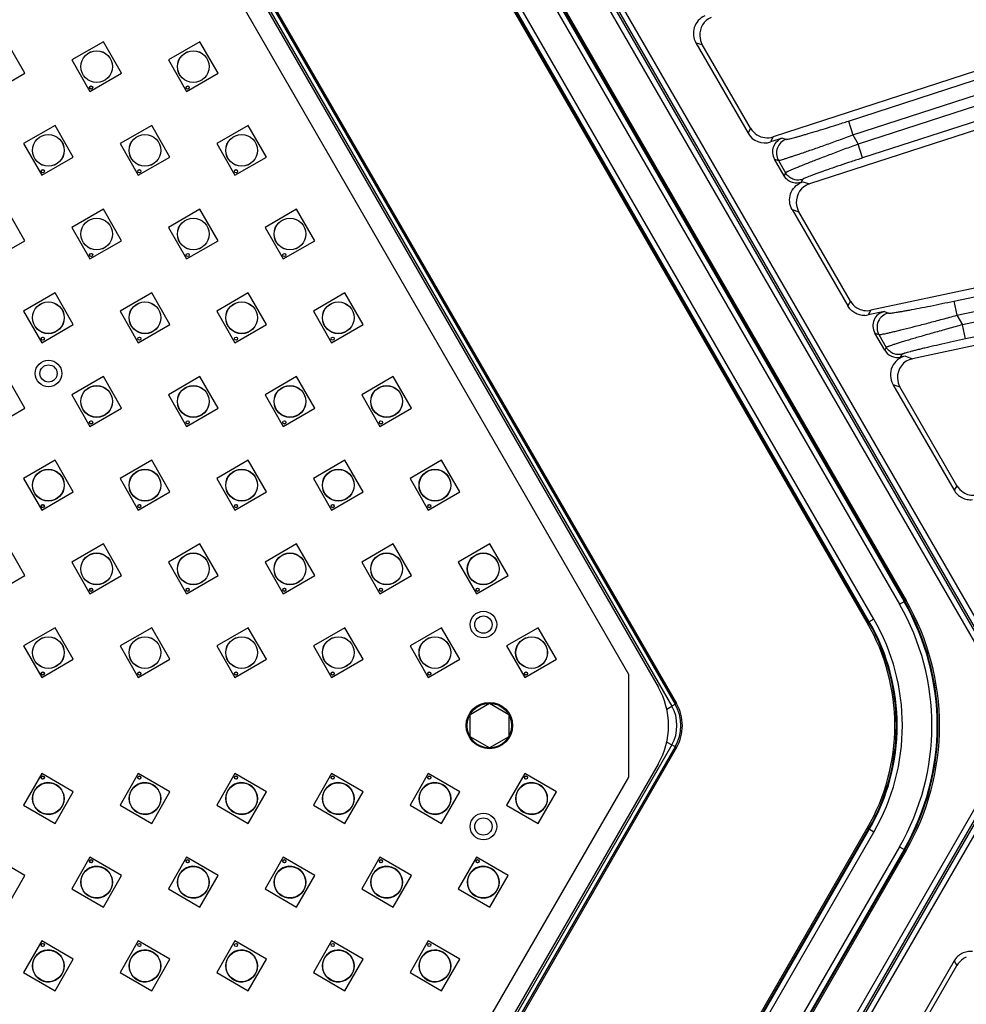
# Model space of a CAD drawing. Units: inches. Extents: x 0 to 17, y 0 to 11.
# Drawn here: x 4.8 to 5.5, y 5.9 to 6.7 of the extents above; entities that cross this region are included whole.
import ezdxf

# ---------------------------------------------------------------- set-up
doc = ezdxf.new("R2010")
doc.units = ezdxf.units.IN
doc.header["$LTSCALE"] = 0.935
doc.header["$MEASUREMENT"] = 0
doc.layers.get('0').update_dxf_attribs({"linetype": 'CONTINUOUS'})
doc.layers.add('3_ALL_AXES', color=7, linetype='CONTINUOUS')
doc.layers.add('7_ALL_FEATURES', color=7, linetype='CONTINUOUS')

msp = doc.modelspace()

# ---------------------------------------------------------------- linework, layer by layer
at = {"color": 9, "linetype": 'Continuous'}
for p, q in [((5.55391, 6.17685), (4.82557, 7.43838)), ((5.5576, 6.17897), (4.82925, 7.44051)), ((4.8208, 7.43436), (5.54805, 6.17472)), ((4.82448, 7.43649), (5.55173, 6.17684)), ((4.82106, 7.35939), (5.48325, 6.21244)), ((4.82474, 7.36152), (5.48693, 6.21457)), ((5.45887, 6.19837), (4.79668, 7.34532)), ((5.46255, 6.20049), (4.80036, 7.34744)), ((5.48325, 6.21244), (5.48748, 6.21488)), ((5.46255, 6.20049), (5.45832, 6.19805)), ((5.29499, 6.12772), (5.29907, 6.13007)), ((5.29499, 6.10104), (5.29907, 6.09869)), ((5.54805, 6.05404), (4.82079, 4.79439)), ((5.55173, 6.05192), (4.82447, 4.79226)), ((4.82556, 4.79037), (5.55392, 6.05192)), ((4.82924, 4.78824), (5.5576, 6.04979)), ((4.79668, 4.88344), (5.45887, 6.03039)), ((5.46255, 6.02827), (5.45832, 6.03071)), ((4.80036, 4.88132), (5.46255, 6.02827)), ((5.48325, 6.01632), (4.82106, 4.86937)), ((5.48693, 6.01419), (4.82474, 4.86724)), ((5.48325, 6.01632), (5.48748, 6.01388))]:
    msp.add_line(p, q, dxfattribs=at)
at = {"color": 7, "linetype": 'Continuous'}
for p, q in [((4.63854, 7.23938), (5.26402, 6.15601)), ((4.6656, 7.22376), (5.28806, 6.14563)), ((5.26402, 6.15601), (5.26402, 6.07276)), ((5.13589, 6.1234), (5.15152, 6.13242)), ((5.15152, 6.13242), (5.16714, 6.1234)), ((5.13589, 6.10536), (5.13589, 6.1234)), ((5.16714, 6.1234), (5.16714, 6.10536)), ((5.15152, 6.09634), (5.13589, 6.10536)), ((5.16714, 6.10536), (5.15152, 6.09634)), ((5.28806, 6.08313), (4.6656, 5.00501)), ((5.26402, 6.07276), (4.63854, 4.98938))]:
    msp.add_line(p, q, dxfattribs=at)
msp.add_circle((5.15152, 6.11438), 0.01804, dxfattribs=at)
at = {"color": 9, "linetype": 'Continuous'}
for radius in [0.19613, 0.20037, 0.16798, 0.17222]:
    msp.add_arc((5.3134, 6.11438), radius, 330, 30, dxfattribs=at)
at = {"color": 7, "linetype": 'Continuous'}
msp.add_arc((5.23393, 6.11438), 0.0625, 330, 30, dxfattribs=at)
at = {"layer": '3_ALL_AXES', "color": 7, "linetype": 'Continuous'}
for centre, radius in [((4.83387, 6.64729), 0.01287), ((4.83387, 6.64729), 0.01275), ((4.91205, 6.64729), 0.01287), ((4.91205, 6.64729), 0.01275), ((4.82934, 6.63036), 0.00131), ((4.90751, 6.63036), 0.00131), ((4.79478, 6.57959), 0.01287), ((4.79478, 6.57959), 0.01275), ((4.87296, 6.57959), 0.01287), ((4.87296, 6.57959), 0.01275), ((4.95113, 6.57959), 0.01287), ((4.95113, 6.57959), 0.01275), ((4.79025, 6.56266), 0.00131), ((4.86842, 6.56266), 0.00131), ((4.9466, 6.56266), 0.00131), ((4.83387, 6.51189), 0.01287), ((4.83387, 6.51189), 0.01275), ((4.91205, 6.51189), 0.01287), ((4.91205, 6.51189), 0.01275), ((4.99022, 6.51189), 0.01287), ((4.99022, 6.51189), 0.01275), ((4.82934, 6.49496), 0.00131), ((4.90751, 6.49496), 0.00131), ((4.98569, 6.49496), 0.00131), ((4.79478, 6.44419), 0.01287), ((4.79478, 6.44419), 0.01275), ((4.87296, 6.44419), 0.01287), ((4.87296, 6.44419), 0.01275), ((4.95113, 6.44419), 0.01287), ((4.95113, 6.44419), 0.01275), ((5.02931, 6.44419), 0.01287), ((5.02931, 6.44419), 0.01275), ((4.79025, 6.42726), 0.00131), ((4.86842, 6.42726), 0.00131), ((4.9466, 6.42726), 0.00131), ((5.02477, 6.42726), 0.00131), ((4.79492, 6.39912), 0.01075), ((4.79492, 6.39912), 0.007), ((4.83387, 6.37648), 0.01287), ((4.83387, 6.37648), 0.01275), ((4.91205, 6.37648), 0.01287), ((4.91205, 6.37648), 0.01275), ((4.99022, 6.37648), 0.01287), ((4.99022, 6.37648), 0.01275), ((5.0684, 6.37648), 0.01287), ((5.0684, 6.37648), 0.01275), ((4.82934, 6.35956), 0.00131), ((4.90751, 6.35956), 0.00131), ((4.98569, 6.35956), 0.00131), ((5.06386, 6.35956), 0.00131), ((4.79478, 6.30878), 0.01287), ((4.79478, 6.30878), 0.01275), ((4.87296, 6.30878), 0.01287), ((4.87296, 6.30878), 0.01275), ((4.95113, 6.30878), 0.01287), ((4.95113, 6.30878), 0.01275), ((5.02931, 6.30878), 0.01287), ((5.02931, 6.30878), 0.01275), ((5.10748, 6.30878), 0.01287), ((5.10748, 6.30878), 0.01275), ((4.79025, 6.29186), 0.00131), ((4.86842, 6.29186), 0.00131), ((4.9466, 6.29186), 0.00131), ((5.02477, 6.29186), 0.00131), ((5.10295, 6.29186), 0.00131), ((4.83387, 6.24108), 0.01287), ((4.83387, 6.24108), 0.01275), ((4.91205, 6.24108), 0.01287), ((4.91205, 6.24108), 0.01275), ((4.99022, 6.24108), 0.01287), ((4.99022, 6.24108), 0.01275), ((5.0684, 6.24108), 0.01287), ((5.0684, 6.24108), 0.01275), ((5.14657, 6.24108), 0.01287), ((5.14657, 6.24108), 0.01275), ((4.82934, 6.22416), 0.00131), ((4.90751, 6.22416), 0.00131), ((4.98569, 6.22416), 0.00131), ((5.06386, 6.22416), 0.00131), ((5.14204, 6.22416), 0.00131), ((5.14671, 6.19602), 0.01075), ((5.14671, 6.19602), 0.007), ((4.79478, 6.17338), 0.01287), ((4.79478, 6.17338), 0.01275), ((4.87296, 6.17338), 0.01287), ((4.87296, 6.17338), 0.01275), ((4.95113, 6.17338), 0.01287), ((4.95113, 6.17338), 0.01275), ((5.02931, 6.17338), 0.01287), ((5.02931, 6.17338), 0.01275), ((5.10748, 6.17338), 0.01287), ((5.10748, 6.17338), 0.01275), ((5.18566, 6.17338), 0.01287), ((5.18566, 6.17338), 0.01275), ((4.79025, 6.15645), 0.00131), ((4.86842, 6.15645), 0.00131), ((4.9466, 6.15645), 0.00131), ((5.02477, 6.15645), 0.00131), ((5.10295, 6.15645), 0.00131), ((5.18112, 6.15645), 0.00131), ((5.15152, 6.11438), 0.01875), ((4.79478, 6.05538), 0.01275), ((4.79025, 6.07231), 0.00131), ((4.87296, 6.05538), 0.01275), ((4.86842, 6.07231), 0.00131), ((4.95113, 6.05538), 0.01275), ((4.9466, 6.07231), 0.00131), ((5.02931, 6.05538), 0.01275), ((5.02477, 6.07231), 0.00131), ((5.10748, 6.05538), 0.01275), ((5.10295, 6.07231), 0.00131), ((5.18566, 6.05538), 0.01275), ((5.18112, 6.07231), 0.00131), ((5.1467, 6.03273), 0.01075), ((5.1467, 6.03273), 0.007), ((4.82934, 6.00461), 0.00131), ((4.90751, 6.00461), 0.00131), ((4.98569, 6.00461), 0.00131), ((5.06386, 6.00461), 0.00131), ((5.14204, 6.00461), 0.00131), ((4.83387, 5.98768), 0.01275), ((4.91205, 5.98768), 0.01275), ((4.99022, 5.98768), 0.01275), ((5.0684, 5.98768), 0.01275), ((5.14657, 5.98768), 0.01275), ((4.79478, 5.91998), 0.01275), ((4.79025, 5.9369), 0.00131), ((4.87296, 5.91998), 0.01275), ((4.86842, 5.9369), 0.00131), ((4.95113, 5.91998), 0.01275), ((4.9466, 5.9369), 0.00131), ((5.02931, 5.91998), 0.01275), ((5.02477, 5.9369), 0.00131), ((5.10748, 5.91998), 0.01275), ((5.10295, 5.9369), 0.00131)]:
    msp.add_circle(centre, radius, dxfattribs=at)
for centre in [(4.79478, 6.05538), (4.87296, 6.05538), (4.95113, 6.05538), (5.02931, 6.05538), (5.10748, 6.05538), (5.18566, 6.05538), (4.83387, 5.98768), (4.91205, 5.98768), (4.99022, 5.98768), (5.0684, 5.98768), (5.14657, 5.98768), (4.79478, 5.91998), (4.87296, 5.91998), (4.95113, 5.91998), (5.02931, 5.91998), (5.10748, 5.91998)]:
    msp.add_arc(centre, 0.01287, 240, 239.96002, dxfattribs=at)
at = {"layer": '7_ALL_FEATURES', "color": 9, "linetype": 'Continuous'}
for p, q in [((4.82529, 7.36183), (5.48748, 6.21488)), ((4.82637, 7.36246), (5.48856, 6.21551)), ((5.45724, 6.19743), (4.79505, 7.34438)), ((5.45832, 6.19805), (4.79613, 7.345)), ((4.65764, 7.24107), (5.29907, 6.13007)), ((4.66033, 7.24263), (5.30177, 6.13163)), ((4.66142, 7.24326), (5.30285, 6.13226)), ((5.44189, 6.60324), (5.82101, 6.72642)), ((5.44552, 6.59207), (5.82464, 6.71525)), ((5.82725, 6.70722), (5.44984, 6.58459)), ((5.83088, 6.69605), (5.45347, 6.57342)), ((5.31862, 6.66642), (5.32378, 6.66513)), ((5.44189, 6.60324), (5.44552, 6.59207)), ((5.36284, 6.59748), (5.3608, 6.59337)), ((5.38104, 6.59049), (5.379, 6.58638)), ((5.38864, 6.58951), (5.39183, 6.58851)), ((5.44552, 6.59207), (5.44984, 6.58459)), ((5.45347, 6.57342), (5.44984, 6.58459)), ((5.3821, 6.57247), (5.38529, 6.57147)), ((5.38529, 6.57147), (5.39111, 6.5614)), ((5.39111, 6.5614), (5.3899, 6.55897)), ((5.4049, 6.5561), (5.4037, 6.55367)), ((5.40507, 6.55412), (5.41046, 6.55242)), ((5.39644, 6.53164), (5.40183, 6.52994)), ((5.5273, 6.45768), (5.87495, 6.53157)), ((5.52975, 6.44619), (5.87739, 6.52008)), ((5.87915, 6.51182), (5.53418, 6.4385)), ((5.88159, 6.50034), (5.53663, 6.42701)), ((5.44357, 6.45765), (5.44136, 6.45383)), ((5.5273, 6.45768), (5.52975, 6.44619)), ((5.4602, 6.45025), (5.458, 6.44643)), ((5.47103, 6.4492), (5.47437, 6.44793)), ((5.52975, 6.44619), (5.53418, 6.4385)), ((5.53663, 6.42701), (5.53418, 6.4385)), ((5.4633, 6.43184), (5.46664, 6.43057)), ((5.46664, 6.43057), (5.47262, 6.4202)), ((5.47262, 6.4202), (5.47132, 6.41794)), ((5.48523, 6.41459), (5.48393, 6.41233)), ((5.48822, 6.41324), (5.49387, 6.41109)), ((5.47802, 6.39034), (5.48367, 6.38819)), ((5.52978, 6.30834), (5.52741, 6.30479)), ((5.48856, 6.21551), (5.48748, 6.21488)), ((5.45724, 6.19743), (5.45832, 6.19805)), ((5.30285, 6.13226), (5.29907, 6.13007)), ((5.29907, 6.09869), (4.65764, 4.98769)), ((5.30177, 6.09713), (4.66033, 4.98613)), ((5.30285, 6.0965), (4.66142, 4.9855)), ((5.30285, 6.0965), (5.29907, 6.09869)), ((4.79505, 4.88438), (5.45724, 6.03133)), ((4.79613, 4.88376), (5.45832, 6.03071)), ((5.45724, 6.03133), (5.45832, 6.03071)), ((5.48748, 6.01388), (4.82529, 4.86693)), ((5.48856, 6.01325), (4.82637, 4.8663)), ((5.48856, 6.01325), (5.48748, 6.01388)), ((5.52741, 5.92397), (5.52978, 5.92042))]:
    msp.add_line(p, q, dxfattribs=at)
at = {"layer": '7_ALL_FEATURES', "color": 7, "linetype": 'Continuous'}
for p, q in [((5.82831, 6.73582), (5.38104, 6.59049)), ((5.84259, 6.69283), (5.41046, 6.55242)), ((4.77585, 6.64189), (4.7611, 6.66744)), ((4.83927, 6.66744), (4.81372, 6.65269)), ((4.85402, 6.64189), (4.83927, 6.66744)), ((4.91745, 6.66744), (4.8919, 6.65269)), ((4.9322, 6.64189), (4.91745, 6.66744)), ((5.31862, 6.66642), (5.3608, 6.59337)), ((5.36284, 6.59748), (5.32378, 6.66513)), ((4.81372, 6.65269), (4.82847, 6.62714)), ((4.8919, 6.65269), (4.90665, 6.62714)), ((4.7503, 6.62714), (4.77585, 6.64189)), ((4.82847, 6.62714), (4.85402, 6.64189)), ((4.90665, 6.62714), (4.9322, 6.64189)), ((4.80018, 6.59974), (4.77464, 6.58499)), ((4.81493, 6.57419), (4.80018, 6.59974)), ((4.87836, 6.59974), (4.85281, 6.58499)), ((4.89311, 6.57419), (4.87836, 6.59974)), ((4.95653, 6.59974), (4.93099, 6.58499)), ((4.97128, 6.57419), (4.95653, 6.59974)), ((5.38864, 6.58951), (5.379, 6.58638)), ((4.77464, 6.58499), (4.78939, 6.55944)), ((4.85281, 6.58499), (4.86756, 6.55944)), ((4.93099, 6.58499), (4.94574, 6.55944)), ((4.78939, 6.55944), (4.81493, 6.57419)), ((4.86756, 6.55944), (4.89311, 6.57419)), ((4.94574, 6.55944), (4.97128, 6.57419)), ((5.3899, 6.55897), (5.3821, 6.57247)), ((5.4037, 6.55367), (5.40507, 6.55412)), ((5.88319, 6.54015), (5.4602, 6.45025)), ((4.77585, 6.50649), (4.7611, 6.53204)), ((4.83927, 6.53204), (4.81372, 6.51729)), ((4.85402, 6.50649), (4.83927, 6.53204)), ((4.91745, 6.53204), (4.8919, 6.51729)), ((4.9322, 6.50649), (4.91745, 6.53204)), ((4.99562, 6.53204), (4.97007, 6.51729)), ((5.01037, 6.50649), (4.99562, 6.53204)), ((5.39644, 6.53164), (5.44136, 6.45383)), ((5.44357, 6.45765), (5.40183, 6.52994)), ((4.81372, 6.51729), (4.82847, 6.49174)), ((4.8919, 6.51729), (4.90665, 6.49174)), ((4.97007, 6.51729), (4.98482, 6.49174)), ((4.7503, 6.49174), (4.77585, 6.50649)), ((4.82847, 6.49174), (4.85402, 6.50649)), ((4.90665, 6.49174), (4.9322, 6.50649)), ((4.98482, 6.49174), (5.01037, 6.50649)), ((5.8929, 6.49591), (5.49387, 6.41109)), ((4.80018, 6.46434), (4.77464, 6.44959)), ((4.81493, 6.43879), (4.80018, 6.46434)), ((4.87836, 6.46434), (4.85281, 6.44959)), ((4.89311, 6.43879), (4.87836, 6.46434)), ((4.95653, 6.46434), (4.93099, 6.44959)), ((4.97128, 6.43879), (4.95653, 6.46434)), ((5.03471, 6.46434), (5.00916, 6.44959)), ((5.04946, 6.43879), (5.03471, 6.46434)), ((4.77464, 6.44959), (4.78939, 6.42404)), ((4.85281, 6.44959), (4.86756, 6.42404)), ((4.93099, 6.44959), (4.94574, 6.42404)), ((5.00916, 6.44959), (5.02391, 6.42404)), ((5.45513, 6.44598), (5.458, 6.44643)), ((5.47103, 6.4492), (5.458, 6.44643)), ((4.78939, 6.42404), (4.81493, 6.43879)), ((4.86756, 6.42404), (4.89311, 6.43879)), ((4.94574, 6.42404), (4.97128, 6.43879)), ((5.02391, 6.42404), (5.04946, 6.43879)), ((5.47132, 6.41794), (5.4633, 6.43184)), ((5.48822, 6.41324), (5.48393, 6.41233)), ((4.77585, 6.37109), (4.7611, 6.39663)), ((4.83927, 6.39663), (4.81372, 6.38188)), ((4.85402, 6.37109), (4.83927, 6.39663)), ((4.91745, 6.39663), (4.8919, 6.38188)), ((4.9322, 6.37109), (4.91745, 6.39663)), ((4.99562, 6.39663), (4.97007, 6.38188)), ((5.01037, 6.37109), (4.99562, 6.39663)), ((5.0738, 6.39663), (5.04825, 6.38188)), ((5.08855, 6.37109), (5.0738, 6.39663)), ((5.47802, 6.39034), (5.52741, 6.30479)), ((5.52978, 6.30834), (5.48367, 6.38819)), ((4.81372, 6.38188), (4.82847, 6.35634)), ((4.8919, 6.38188), (4.90665, 6.35634)), ((4.97007, 6.38188), (4.98482, 6.35634)), ((5.04825, 6.38188), (5.063, 6.35634)), ((4.7503, 6.35634), (4.77585, 6.37109)), ((4.82847, 6.35634), (4.85402, 6.37109)), ((4.90665, 6.35634), (4.9322, 6.37109)), ((4.98482, 6.35634), (5.01037, 6.37109)), ((5.063, 6.35634), (5.08855, 6.37109)), ((4.80018, 6.32893), (4.77464, 6.31418)), ((4.81493, 6.30338), (4.80018, 6.32893)), ((4.87836, 6.32893), (4.85281, 6.31418)), ((4.89311, 6.30338), (4.87836, 6.32893)), ((4.95653, 6.32893), (4.93099, 6.31418)), ((4.97128, 6.30338), (4.95653, 6.32893)), ((5.03471, 6.32893), (5.00916, 6.31418)), ((5.04946, 6.30338), (5.03471, 6.32893)), ((5.11288, 6.32893), (5.08734, 6.31418)), ((5.12763, 6.30338), (5.11288, 6.32893)), ((4.77464, 6.31418), (4.78939, 6.28863)), ((4.85281, 6.31418), (4.86756, 6.28863)), ((4.93099, 6.31418), (4.94574, 6.28863)), ((5.00916, 6.31418), (5.02391, 6.28863)), ((5.08734, 6.31418), (5.10209, 6.28863)), ((4.78939, 6.28863), (4.81493, 6.30338)), ((4.86756, 6.28863), (4.89311, 6.30338)), ((4.94574, 6.28863), (4.97128, 6.30338)), ((5.02391, 6.28863), (5.04946, 6.30338)), ((5.10209, 6.28863), (5.12763, 6.30338)), ((4.77585, 6.23568), (4.7611, 6.26123)), ((4.83927, 6.26123), (4.81372, 6.24648)), ((4.85402, 6.23568), (4.83927, 6.26123)), ((4.91745, 6.26123), (4.8919, 6.24648)), ((4.9322, 6.23568), (4.91745, 6.26123)), ((4.99562, 6.26123), (4.97007, 6.24648)), ((5.01037, 6.23568), (4.99562, 6.26123)), ((5.0738, 6.26123), (5.04825, 6.24648)), ((5.08855, 6.23568), (5.0738, 6.26123)), ((5.15197, 6.26123), (5.12642, 6.24648)), ((5.16672, 6.23568), (5.15197, 6.26123)), ((4.81372, 6.24648), (4.82847, 6.22093)), ((4.8919, 6.24648), (4.90665, 6.22093)), ((4.97007, 6.24648), (4.98482, 6.22093)), ((5.04825, 6.24648), (5.063, 6.22093)), ((5.12642, 6.24648), (5.14117, 6.22093)), ((4.7503, 6.22093), (4.77585, 6.23568)), ((4.82847, 6.22093), (4.85402, 6.23568)), ((4.90665, 6.22093), (4.9322, 6.23568)), ((4.98482, 6.22093), (5.01037, 6.23568)), ((5.063, 6.22093), (5.08855, 6.23568)), ((5.14117, 6.22093), (5.16672, 6.23568)), ((4.80018, 6.19353), (4.77464, 6.17878)), ((4.81493, 6.16798), (4.80018, 6.19353)), ((4.87836, 6.19353), (4.85281, 6.17878)), ((4.89311, 6.16798), (4.87836, 6.19353)), ((4.95653, 6.19353), (4.93099, 6.17878)), ((4.97128, 6.16798), (4.95653, 6.19353)), ((5.03471, 6.19353), (5.00916, 6.17878)), ((5.04946, 6.16798), (5.03471, 6.19353)), ((5.11288, 6.19353), (5.08734, 6.17878)), ((5.12763, 6.16798), (5.11288, 6.19353)), ((5.19106, 6.19353), (5.16551, 6.17878)), ((5.20581, 6.16798), (5.19106, 6.19353)), ((4.77464, 6.17878), (4.78939, 6.15323)), ((4.85281, 6.17878), (4.86756, 6.15323)), ((4.93099, 6.17878), (4.94574, 6.15323)), ((5.00916, 6.17878), (5.02391, 6.15323)), ((5.08734, 6.17878), (5.10209, 6.15323)), ((5.16551, 6.17878), (5.18026, 6.15323)), ((4.78939, 6.15323), (4.81493, 6.16798)), ((4.86756, 6.15323), (4.89311, 6.16798)), ((4.94574, 6.15323), (4.97128, 6.16798)), ((5.02391, 6.15323), (5.04946, 6.16798)), ((5.10209, 6.15323), (5.12763, 6.16798)), ((5.18026, 6.15323), (5.20581, 6.16798)), ((4.78939, 6.07553), (4.77464, 6.04998)), ((4.81493, 6.06078), (4.78939, 6.07553)), ((4.86756, 6.07553), (4.85281, 6.04998)), ((4.89311, 6.06078), (4.86756, 6.07553)), ((4.94574, 6.07553), (4.93099, 6.04998)), ((4.97128, 6.06078), (4.94574, 6.07553)), ((5.02391, 6.07553), (5.00916, 6.04998)), ((5.04946, 6.06078), (5.02391, 6.07553)), ((5.10209, 6.07553), (5.08734, 6.04998)), ((5.12763, 6.06078), (5.10209, 6.07553)), ((5.18026, 6.07553), (5.16551, 6.04998)), ((5.20581, 6.06078), (5.18026, 6.07553)), ((4.80018, 6.03523), (4.81493, 6.06078)), ((4.87836, 6.03523), (4.89311, 6.06078)), ((4.95653, 6.03523), (4.97128, 6.06078)), ((5.03471, 6.03523), (5.04946, 6.06078)), ((5.11288, 6.03523), (5.12763, 6.06078)), ((5.19106, 6.03523), (5.20581, 6.06078)), ((4.77464, 6.04998), (4.80018, 6.03523)), ((4.85281, 6.04998), (4.87836, 6.03523)), ((4.93099, 6.04998), (4.95653, 6.03523)), ((5.00916, 6.04998), (5.03471, 6.03523)), ((5.08734, 6.04998), (5.11288, 6.03523)), ((5.16551, 6.04998), (5.19106, 6.03523)), ((4.77585, 5.99308), (4.7503, 6.00783)), ((4.82847, 6.00783), (4.81372, 5.98228)), ((4.85402, 5.99308), (4.82847, 6.00783)), ((4.90665, 6.00783), (4.8919, 5.98228)), ((4.9322, 5.99308), (4.90665, 6.00783)), ((4.98482, 6.00783), (4.97007, 5.98228)), ((5.01037, 5.99308), (4.98482, 6.00783)), ((5.063, 6.00783), (5.04825, 5.98228)), ((5.08855, 5.99308), (5.063, 6.00783)), ((5.14117, 6.00783), (5.12642, 5.98228)), ((5.16672, 5.99308), (5.14117, 6.00783)), ((4.7611, 5.96753), (4.77585, 5.99308)), ((4.83927, 5.96753), (4.85402, 5.99308)), ((4.91745, 5.96753), (4.9322, 5.99308)), ((4.99562, 5.96753), (5.01037, 5.99308)), ((5.0738, 5.96753), (5.08855, 5.99308)), ((5.15197, 5.96753), (5.16672, 5.99308)), ((4.81372, 5.98228), (4.83927, 5.96753)), ((4.8919, 5.98228), (4.91745, 5.96753)), ((4.97007, 5.98228), (4.99562, 5.96753)), ((5.04825, 5.98228), (5.0738, 5.96753)), ((5.12642, 5.98228), (5.15197, 5.96753)), ((4.78939, 5.94013), (4.77464, 5.91458)), ((4.81493, 5.92538), (4.78939, 5.94013)), ((4.86756, 5.94013), (4.85281, 5.91458)), ((4.89311, 5.92538), (4.86756, 5.94013)), ((4.94574, 5.94013), (4.93099, 5.91458)), ((4.97128, 5.92538), (4.94574, 5.94013)), ((5.02391, 5.94013), (5.00916, 5.91458)), ((5.04946, 5.92538), (5.02391, 5.94013)), ((5.10209, 5.94013), (5.08734, 5.91458)), ((5.12763, 5.92538), (5.10209, 5.94013)), ((4.80018, 5.89983), (4.81493, 5.92538)), ((4.87836, 5.89983), (4.89311, 5.92538)), ((4.95653, 5.89983), (4.97128, 5.92538)), ((5.03471, 5.89983), (5.04946, 5.92538)), ((5.11288, 5.89983), (5.12763, 5.92538)), ((5.52741, 5.92397), (5.47802, 5.83842)), ((5.48367, 5.84057), (5.52978, 5.92042)), ((4.77464, 5.91458), (4.80018, 5.89983)), ((4.85281, 5.91458), (4.87836, 5.89983)), ((4.93099, 5.91458), (4.95653, 5.89983)), ((5.00916, 5.91458), (5.03471, 5.89983)), ((5.08734, 5.91458), (5.11288, 5.89983))]:
    msp.add_line(p, q, dxfattribs=at)
for centre in [(4.82934, 6.63036), (4.90751, 6.63036), (4.79025, 6.56266), (4.86842, 6.56266), (4.9466, 6.56266), (4.82934, 6.49496), (4.90751, 6.49496), (4.98569, 6.49496), (4.79025, 6.42726), (4.86842, 6.42726), (4.9466, 6.42726), (5.02477, 6.42726), (4.82934, 6.35956), (4.90751, 6.35956), (4.98569, 6.35956), (5.06386, 6.35956), (4.79025, 6.29186), (4.86842, 6.29186), (4.9466, 6.29186), (5.02477, 6.29186), (5.10295, 6.29186), (4.82934, 6.22416), (4.90751, 6.22416), (4.98569, 6.22416), (5.06386, 6.22416), (5.14204, 6.22416), (4.79025, 6.15645), (4.86842, 6.15645), (4.9466, 6.15645), (5.02477, 6.15645), (5.10295, 6.15645), (5.18112, 6.15645), (4.79025, 6.07231), (4.86842, 6.07231), (4.9466, 6.07231), (5.02477, 6.07231), (5.10295, 6.07231), (5.18112, 6.07231), (4.82934, 6.00461), (4.90751, 6.00461), (4.98569, 6.00461), (5.06386, 6.00461), (5.14204, 6.00461), (4.79025, 5.9369), (4.86842, 5.9369), (4.9466, 5.9369), (5.02477, 5.9369), (5.10295, 5.9369)]:
    msp.add_circle(centre, 0.00122, dxfattribs=at)
for centre, radius, start, end in [((5.3372, 6.67289), 0.0155, 182.52749, 210.01199), ((5.37626, 6.60522), 0.0155, 209.98932, 237.47837), ((5.41526, 6.5377), 0.01551, 182.53064, 210.01255), ((5.45699, 6.4654), 0.0155, 209.98967, 237.47953), ((5.4971, 6.39595), 0.01551, 182.53474, 210.01321), ((5.5432, 6.31608), 0.01549, 209.98999, 237.48043), ((5.5432, 5.91268), 0.01549, 122.51957, 150.01), ((5.54321, 5.91264), 0.01554, 112.28025, 122.48377)]:
    msp.add_arc(centre, radius, start, end, dxfattribs=at)
at = {"layer": '7_ALL_FEATURES', "color": 9, "linetype": 'Continuous'}
for centre, radius in [((5.3134, 6.11438), 0.20101), ((5.3134, 6.11438), 0.20226), ((5.3134, 6.11438), 0.16609), ((5.3134, 6.11438), 0.16734), ((5.27189, 6.11438), 0.03575), ((5.27189, 6.11438), 0.03139), ((5.27189, 6.11438), 0.0345)]:
    msp.add_arc(centre, radius, 330, 30, dxfattribs=at)
at = {"layer": '7_ALL_FEATURES', "color": 7, "linetype": 'Continuous'}
for centre, major_axis, ratio, start_param, end_param in [((5.33206, 6.67416), (0.01505, -0.00377), 0.998821, 2.235786, 3.910139), ((5.33722, 6.67287), (0.01505, -0.00377), 0.998821, 2.235786, 3.43055), ((5.37423, 6.60113), (0.00689, 0.0139), 0.999122, -3.727882, -2.367369), ((5.37626, 6.60524), (-0.00689, -0.0139), 0.999122, -0.106699, 0.774224), ((5.39229, 6.57834), (0.01122, -0.00353), 0.998669, 2.190371, 3.969313), ((5.41527, 6.53768), (0.01481, -0.00466), 0.998669, 2.190371, 3.489723), ((5.45699, 6.46542), (-0.00776, -0.01343), 0.999188, -0.043699, 0.732593), ((5.47349, 6.4377), (0.011, -0.00418), 0.998475, 2.144408, 4.027922), ((5.4815, 6.42383), (0.00588, 0.01018), 0.999188, -3.664882, -2.409), ((5.49146, 6.39808), (0.01451, -0.00552), 0.998475, 2.144408, 4.027922), ((5.49711, 6.39593), (0.01451, -0.00552), 0.998475, 2.144408, 3.548332), ((5.5432, 6.3161), (-0.00861, -0.0129), 0.999242, 0.020936, 0.69259)]:
    msp.add_ellipse(centre, major_axis=major_axis, ratio=ratio, start_param=start_param, end_param=end_param, dxfattribs=at)
at = {"layer": '7_ALL_FEATURES', "color": 9, "linetype": 'Continuous'}
for points, knots in [([(5.39183, 6.58851), (5.39189, 6.58849), (5.39205, 6.58849), (5.39234, 6.58851), (5.39275, 6.58857), (5.39353, 6.58871), (5.39477, 6.58899), (5.39658, 6.58944), (5.3988, 6.59003), (5.40141, 6.59075), (5.40439, 6.5916), (5.40899, 6.59294), (5.4154, 6.59487), (5.42372, 6.59743), (5.43266, 6.60025), (5.43878, 6.60223), (5.44189, 6.60324)], [0, 0, 0, 0, 0.003448, 0.009124, 0.017067, 0.027271, 0.054376, 0.090211, 0.134368, 0.186376, 0.245746, 0.311877, 0.461727, 0.630418, 0.812136, 1, 1, 1, 1]), ([(5.39183, 6.58851), (5.39019, 6.58798), (5.3871, 6.58614), (5.38414, 6.58169), (5.38336, 6.5764), (5.38443, 6.57297), (5.38529, 6.57147)], [0, 0, 0, 0, 0.249924, 0.49997, 0.750035, 1, 1, 1, 1]), ([(5.38529, 6.57147), (5.38536, 6.57146), (5.38555, 6.57147), (5.38589, 6.57152), (5.38638, 6.57163), (5.38729, 6.57185), (5.38877, 6.57227), (5.39093, 6.57292), (5.39358, 6.57376), (5.3967, 6.57478), (5.40027, 6.57597), (5.4058, 6.57785), (5.41352, 6.58053), (5.42356, 6.58409), (5.43436, 6.58798), (5.44176, 6.59068), (5.44552, 6.59207)], [0, 0, 0, 0, 0.003256, 0.008755, 0.016524, 0.026552, 0.0533, 0.088789, 0.13263, 0.184371, 0.243547, 0.30957, 0.459495, 0.62866, 0.811175, 1, 1, 1, 1]), ([(5.44984, 6.58459), (5.44609, 6.58321), (5.43872, 6.58048), (5.42801, 6.57645), (5.41952, 6.57321), (5.41323, 6.57077), (5.40898, 6.56911), (5.40512, 6.56757), (5.40167, 6.56618), (5.39867, 6.56494), (5.39614, 6.56388), (5.39436, 6.56309), (5.39319, 6.56256), (5.3925, 6.56223), (5.39196, 6.56196), (5.39155, 6.56173), (5.39128, 6.56156), (5.39114, 6.56145), (5.39111, 6.5614)], [0, 0, 0, 0, 0.189816, 0.373276, 0.543212, 0.621201, 0.693571, 0.759641, 0.81873, 0.870244, 0.913722, 0.948718, 0.96291, 0.974861, 0.98455, 0.991964, 0.997099, 1, 1, 1, 1]), ([(5.45347, 6.57342), (5.45037, 6.57241), (5.44428, 6.57042), (5.43544, 6.56746), (5.42842, 6.56507), (5.42321, 6.56325), (5.4197, 6.56201), (5.4165, 6.56086), (5.41363, 6.55981), (5.41115, 6.55888), (5.40906, 6.55806), (5.40738, 6.55738), (5.40626, 6.55689), (5.4056, 6.55656), (5.40526, 6.55638), (5.40504, 6.55624), (5.40493, 6.55614), (5.4049, 6.5561)], [0, 0, 0, 0, 0.189326, 0.372438, 0.542273, 0.620306, 0.692775, 0.75898, 0.818225, 0.869896, 0.913514, 0.948616, 0.974816, 0.984516, 0.991931, 0.997066, 1, 1, 1, 1]), ([(5.4049, 6.5561), (5.40364, 6.55569), (5.40096, 6.55531), (5.39699, 6.55609), (5.39351, 6.55817), (5.39177, 6.56025), (5.39111, 6.5614)], [0, 0, 0, 0, 0.249762, 0.499976, 0.750203, 1, 1, 1, 1]), ([(5.47437, 6.44793), (5.47443, 6.4479), (5.4746, 6.44788), (5.47492, 6.44788), (5.47537, 6.4479), (5.4762, 6.44797), (5.47755, 6.44813), (5.4795, 6.44841), (5.48189, 6.44879), (5.48469, 6.44926), (5.48787, 6.44982), (5.49275, 6.45071), (5.49953, 6.452), (5.50828, 6.45373), (5.51764, 6.45564), (5.52405, 6.45699), (5.5273, 6.45768)], [0, 0, 0, 0, 0.00363, 0.009564, 0.017829, 0.028407, 0.056378, 0.09317, 0.138284, 0.191166, 0.251242, 0.317845, 0.467782, 0.635336, 0.814884, 1, 1, 1, 1]), ([(5.47437, 6.44793), (5.47258, 6.44754), (5.46914, 6.4459), (5.46569, 6.44139), (5.46465, 6.43581), (5.46573, 6.43215), (5.46664, 6.43057)], [0, 0, 0, 0, 0.249909, 0.499969, 0.750048, 1, 1, 1, 1]), ([(5.46664, 6.43057), (5.46671, 6.43055), (5.46691, 6.43054), (5.46728, 6.43057), (5.46779, 6.43064), (5.46877, 6.43079), (5.47034, 6.43109), (5.47263, 6.43157), (5.47545, 6.43221), (5.47875, 6.43298), (5.48251, 6.43388), (5.48832, 6.43531), (5.49641, 6.43735), (5.50689, 6.44007), (5.51813, 6.44305), (5.52584, 6.44512), (5.52975, 6.44619)], [0, 0, 0, 0, 0.003387, 0.009066, 0.017055, 0.027337, 0.054673, 0.090811, 0.135303, 0.187642, 0.247307, 0.31366, 0.463661, 0.632056, 0.81308, 1, 1, 1, 1]), ([(5.53418, 6.4385), (5.53029, 6.43744), (5.52263, 6.43534), (5.51148, 6.43222), (5.50262, 6.4297), (5.49604, 6.42778), (5.49157, 6.42647), (5.4875, 6.42525), (5.48385, 6.42414), (5.48067, 6.42315), (5.47799, 6.42228), (5.47609, 6.42164), (5.47484, 6.4212), (5.47412, 6.42093), (5.47354, 6.42069), (5.4731, 6.4205), (5.47281, 6.42035), (5.47266, 6.42025), (5.47262, 6.4202)], [0, 0, 0, 0, 0.188394, 0.370825, 0.540384, 0.61845, 0.691061, 0.757499, 0.817049, 0.869058, 0.91301, 0.948407, 0.962754, 0.974821, 0.984588, 0.992035, 0.997156, 1, 1, 1, 1]), ([(5.53663, 6.42701), (5.5334, 6.42632), (5.52704, 6.42496), (5.51777, 6.42291), (5.51039, 6.42123), (5.50489, 6.41994), (5.50115, 6.41905), (5.49774, 6.41822), (5.49467, 6.41745), (5.492, 6.41676), (5.48974, 6.41615), (5.48814, 6.41569), (5.48709, 6.41536), (5.48648, 6.41516), (5.48599, 6.41498), (5.48562, 6.41483), (5.48538, 6.41471), (5.48526, 6.41463), (5.48523, 6.41459)], [0, 0, 0, 0, 0.187231, 0.368805, 0.53805, 0.616181, 0.688994, 0.755739, 0.815664, 0.868077, 0.912412, 0.948124, 0.962589, 0.974744, 0.984564, 0.992033, 0.997152, 1, 1, 1, 1]), ([(5.48523, 6.41459), (5.48404, 6.41433), (5.48154, 6.41421), (5.47794, 6.41517), (5.47481, 6.41721), (5.47324, 6.41914), (5.47262, 6.4202)], [0, 0, 0, 0, 0.249794, 0.499976, 0.750172, 1, 1, 1, 1])]:
    msp.add_open_spline(points, degree=3, knots=knots, dxfattribs=at)
at = {"layer": '7_ALL_FEATURES', "color": 7, "linetype": 'Continuous'}
for points, knots in [([(5.40378, 6.55368), (5.40251, 6.55327), (5.39982, 6.55287), (5.39582, 6.55364), (5.39231, 6.55572), (5.39057, 6.55781), (5.3899, 6.55897)], [0, 0, 0, 0, 0.249831, 0.50004, 0.750197, 1, 1, 1, 1]), ([(5.39644, 6.53164), (5.39536, 6.53352), (5.39397, 6.53779), (5.39472, 6.54445), (5.39814, 6.55021), (5.40179, 6.55282), (5.40378, 6.55368)], [0, 0, 0, 0, 0.250004, 0.500003, 0.75, 1, 1, 1, 1]), ([(5.45513, 6.44598), (5.45375, 6.44595), (5.45167, 6.44625), (5.44905, 6.44715), (5.44718, 6.44804), (5.44543, 6.44917), (5.44333, 6.45097), (5.44205, 6.45264), (5.44136, 6.45383)], [0, 0, 0, 0, 0.249357, 0.375034, 0.500241, 0.625105, 0.75022, 1, 1, 1, 1]), ([(5.52741, 6.30479), (5.52815, 6.30351), (5.53002, 6.30114), (5.5337, 6.29854), (5.53797, 6.2971), (5.54097, 6.29698), (5.54245, 6.29713)], [0, 0, 0, 0, 0.249855, 0.500001, 0.750146, 1, 1, 1, 1]), ([(5.54245, 5.93163), (5.54097, 5.93179), (5.53797, 5.93167), (5.5337, 5.93022), (5.53002, 5.92762), (5.52815, 5.92525), (5.52741, 5.92397)], [0, 0, 0, 0, 0.249854, 0.499999, 0.750145, 1, 1, 1, 1])]:
    msp.add_open_spline(points, degree=3, knots=knots, dxfattribs=at)

doc.saveas('drawing.dxf')
